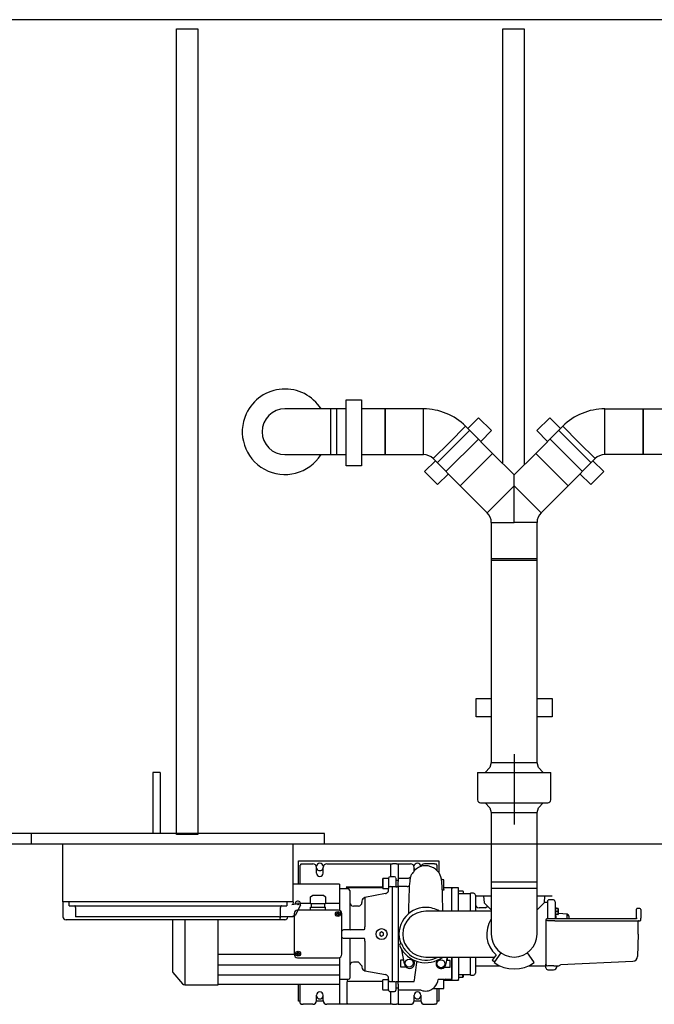
# Model space of a CAD drawing. Units: millimetres. Extents: x 94329 to 106146, y 69861 to 78440.
# Drawn here: x 97230 to 98271, y 69961 to 71574 of the extents above; entities that cross this region are included whole.
import ezdxf

# ---------------------------------------------------------------- set-up
doc = ezdxf.new("R2010")
doc.units = ezdxf.units.MM

# ---------------------------------------------------------------- blocks, each defined once
blk = doc.blocks.new('93030.01_MS - ds')
for p, q in [((4273, 675), (933, 675)), ((3093.3, 37.5), (3018.3, 37.5)), ((3103.3, 37.5), (3093.3, 37.5)), ((3093.3, -37.5), (3093.3, 37.5)), ((3118.3, 37.5), (3103.3, 37.5)), ((3103.3, -37.5), (3103.3, 37.5)), ((3182.7, 37.5), (3143.8, 37.5)), ((3245.3, 37.5), (3182.7, 37.5)), ((3182.7, 37.5), (3182.7, -37.5)), ((3182.7, 0), (3182.7, 37.5)), ((3245.3, 0), (3245.3, 37.5)), ((3542.5, 37.5), (3605.2, 37.5)), ((3542.5, 0), (3542.5, 37.5)), ((3605.2, 37.5), (3644.1, 37.5)), ((3605.2, 37.5), (3605.2, -37.5)), ((3605.2, 0), (3605.2, 37.5)), ((3317.9, 5.3), (3335.6, 23)), ((3335.6, 23), (3356.8, 1.8)), ((3452.3, 23), (3431.1, 1.8)), ((3470, 5.3), (3452.3, 23)), ((3182.7, -37.5), (3182.7, 0)), ((3245.3, -37.5), (3245.3, 0)), ((3267.9, -50.7), (3320.9, 2.3)), ((3287.8, -17.6), (3314.3, 8.9)), ((3319.7, 3.5), (3314.3, 8.9)), ((3358.6, -35.4), (3319.7, 3.5)), ((3356.8, 1.8), (3339.1, -15.9)), ((3429.3, -35.4), (3468.2, 3.5)), ((3431.1, 1.8), (3448.7, -15.9)), ((3520, -50.7), (3466.9, 2.3)), ((3468.2, 3.5), (3473.6, 8.9)), ((3500.1, -17.6), (3473.6, 8.9)), ((3542.5, -37.5), (3542.5, 0)), ((3605.2, -37.5), (3605.2, 0)), ((3282.2, -65), (3335.2, -12)), ((3505.7, -65), (3452.7, -12)), ((3261.2, -44.1), (3287.8, -17.6)), ((3526.6, -44.1), (3500.1, -17.6)), ((3018.3, -37.5), (3093.3, -37.5)), ((3093.3, -37.5), (3103.3, -37.5)), ((3103.3, -37.5), (3118.3, -37.5)), ((3143.8, -37.5), (3182.7, -37.5)), ((3182.7, -37.5), (3245.3, -37.5)), ((3247.2, -65.4), (3264.9, -47.7)), ((3261.2, -44.1), (3305.5, -88.4)), ((3332.1, -61.9), (3358.6, -35.4)), ((3393.9, -70.7), (3358.6, -35.4)), ((3393.9, -70.7), (3429.3, -35.4)), ((3455.8, -61.9), (3429.3, -35.4)), ((3526.6, -44.1), (3482.3, -88.4)), ((3540.7, -65.4), (3523, -47.7)), ((3605.2, -37.5), (3542.5, -37.5)), ((3644.1, -37.5), (3605.2, -37.5)), ((3305.5, -88.4), (3332.1, -61.9)), ((3482.3, -88.4), (3455.8, -61.9)), ((3268.4, -86.6), (3247.2, -65.4)), ((3286.1, -68.9), (3268.4, -86.6)), ((3393.9, -88.6), (3393.9, -70.7)), ((3501.8, -68.9), (3519.4, -86.6)), ((3519.4, -86.6), (3540.7, -65.4)), ((3305.5, -88.4), (3349.8, -132.7)), ((3349.8, -132.7), (3393.9, -88.6)), ((3393.9, -148.6), (3393.9, -88.6)), ((3438, -132.7), (3393.9, -88.6)), ((3482.3, -88.4), (3438, -132.7)), ((3356.4, -148.6), (3356.4, -211.2)), ((3356.4, -148.6), (3393.9, -148.6)), ((3431.4, -148.6), (3393.9, -148.6)), ((3431.4, -211.2), (3431.4, -148.6)), ((3356.4, -208), (3356.4, -464.4)), ((3384.4, -208), (3356.4, -208)), ((3431.4, -208), (3384.4, -208)), ((3431.4, -464.4), (3431.4, -208)), ((3393.9, -211.2), (3356.4, -211.2)), ((3431.4, -211.2), (3393.9, -211.2)), ((3331.4, -466.9), (3331.4, -436.9)), ((3331.4, -436.9), (3356.4, -436.9)), ((3431.4, -436.9), (3456.4, -436.9)), ((3456.4, -436.9), (3456.4, -466.9)), ((3356.4, -466.9), (3331.4, -466.9)), ((3356.4, -464.4), (3356.4, -542)), ((3431.4, -542), (3431.4, -464.4)), ((3456.4, -466.9), (3431.4, -466.9)), ((3356.4, -528), (3356.4, -542)), ((3393.9, -528), (3393.9, -643.2)), ((3431.4, -542), (3431.4, -528)), ((3356.4, -542), (3354.3, -550)), ((3356.4, -542), (3431.4, -542)), ((3433.6, -550), (3431.4, -542)), ((2813.5, -558), (2801.5, -558)), ((2801.5, -558), (2801.5, -658)), ((2813.5, -558), (2813.5, -658)), ((3333.9, -558), (3333.9, -603)), ((3333.9, -558), (3453.9, -558)), ((3354.3, -550), (3346.3, -558)), ((3441.6, -558), (3433.6, -550)), ((3453.9, -603), (3453.9, -558)), ((3338.9, -608), (3448.9, -608)), ((3346.3, -608), (3354.3, -616)), ((3433.6, -616), (3441.6, -608)), ((3354.3, -616), (3356.4, -624)), ((3356.4, -624), (3356.4, -738)), ((3356.4, -624), (3356.4, -638)), ((3356.4, -624), (3431.4, -624)), ((3431.4, -624), (3433.6, -616)), ((3431.4, -738), (3431.4, -624)), ((3431.4, -638), (3431.4, -624)), ((2603, -658), (2123, -658)), ((2603, -675), (2603, -658)), ((2603, -675), (2603, -658)), ((3083, -658), (2603, -658)), ((3083, -675), (3083, -658)), ((933, -675), (4273, -675)), ((2654.2, -770), (2654.2, -675)), ((3031.8, -770), (3031.8, -675)), ((3040.4, -741), (3040.4, -703)), ((3040.4, -703), (3270.4, -703)), ((3044.9, -708.1), (3045.4, -708)), ((3045.4, -708), (3047.4, -708)), ((3047.7, -708), (3051.4, -708)), ((3051.4, -708), (3063.9, -708)), ((3086.9, -708), (3108.4, -708)), ((3108.4, -708), (3111.2, -708)), ((3111.2, -708), (3191.9, -708)), ((3191.9, -708), (3194.7, -708)), ((3191.9, -710), (3191.9, -708)), ((3201.1, -708), (3194.7, -708)), ((3201.1, -708), (3203.9, -708)), ((3203.9, -708), (3223.9, -708)), ((3203.9, -708), (3203.9, -710)), ((3259.4, -708), (3246.9, -708)), ((3263.4, -708), (3259.4, -708)), ((3263.5, -708), (3265.3, -708)), ((3270.4, -703), (3270.4, -722.3)), ((3043.4, -741), (3043.4, -710)), ((3043.5, -710), (3043.4, -710)), ((3069.9, -723), (3069.9, -714)), ((3080.9, -723), (3080.9, -714)), ((3191.9, -729), (3191.9, -710)), ((3203.9, -710), (3203.9, -731.8)), ((3229.9, -720), (3229.9, -714)), ((3252.8, -711.5), (3252.8, -711.5)), ((3267.4, -710), (3267.3, -710)), ((3267.4, -710), (3267.4, -718.7)), ((3107.9, -741), (3031.8, -741)), ((3107.9, -741), (3107.9, -742)), ((3178.9, -732), (3177.9, -733)), ((3177.9, -733), (3177.9, -747)), ((3187.9, -732), (3178.9, -732)), ((3178.9, -732), (3178.9, -748)), ((3187.9, -732.2), (3187.9, -734.4)), ((3187.9, -734.4), (3187.9, -739.4)), ((3187.9, -739.4), (3187.9, -745.2)), ((3197.9, -729), (3190.9, -729)), ((3199.9, -731.2), (3199.9, -734.1)), ((3199.9, -734.1), (3199.9, -739.1)), ((3203.9, -735), (3199.9, -735)), ((3199.9, -739.1), (3199.9, -745.1)), ((3220.4, -732), (3203.9, -732)), ((3203.9, -732.3), (3203.9, -736.7)), ((3203.9, -740.9), (3203.9, -736.7)), ((3203.9, -745.2), (3203.9, -740.9)), ((3276.4, -734), (3274.8, -733.2)), ((3278.9, -734), (3276.4, -734)), ((3278.9, -734.6), (3278.9, -734)), ((3278.9, -749.9), (3278.9, -734.6)), ((3356.4, -738), (3356.4, -748)), ((3384.4, -738), (3356.4, -738)), ((3431.4, -738), (3356.4, -738)), ((3431.4, -738), (3384.4, -738)), ((3431.4, -748), (3431.4, -738)), ((3107.9, -742), (3107.9, -743.4)), ((3107.9, -743.4), (3107.9, -744.4)), ((3107.9, -744.4), (3107.9, -745.8)), ((3107.9, -745.8), (3107.9, -746.8)), ((3107.9, -746.8), (3107.9, -748.2)), ((3107.9, -748.2), (3107.9, -771.1)), ((3121.9, -749), (3107.9, -749)), ((3118.4, -745.4), (3120.4, -745.4)), ((3120.4, -747.1), (3120.4, -745.4)), ((3120.4, -745.4), (3177.9, -745.4)), ((3120.4, -747.1), (3120.4, -749)), ((3178, -747.1), (3120.4, -747.1)), ((3124.4, -751.5), (3124.4, -752.4)), ((3124.4, -752.4), (3124.4, -764.2)), ((3124.9, -755.6), (3124.4, -755.6)), ((3124.9, -760.6), (3124.9, -755.6)), ((3183, -756.7), (3149.3, -763.1)), ((3177.9, -747), (3178.9, -748)), ((3178.9, -748), (3187.9, -748)), ((3187.9, -745.2), (3187.9, -748.2)), ((3199, -745.3), (3190.9, -745.3)), ((3194.4, -745.6), (3194.4, -745.3)), ((3194.4, -823), (3194.4, -745.6)), ((3200, -745.6), (3194.4, -745.6)), ((3199.9, -745), (3203.9, -745)), ((3203.9, -745.8), (3201.9, -745.8)), ((3203.9, -745.2), (3203.9, -900.8)), ((3218.5, -745.2), (3203.9, -745.2)), ((3203.9, -745.8), (3203.9, -823)), ((3276.1, -751), (3276.7, -751.1)), ((3278.9, -751.1), (3276.7, -751.1)), ((3291.9, -747.3), (3278.9, -747.3)), ((3278.9, -749.9), (3278.9, -751.1)), ((3302.8, -747.3), (3291.9, -747.3)), ((3291.9, -747.3), (3291.9, -748.2)), ((3291.9, -748.2), (3291.9, -747.3)), ((3291.9, -748.2), (3291.9, -749)), ((3291.9, -748.7), (3291.9, -748.2)), ((3291.9, -785.5), (3291.9, -749)), ((3302.8, -748.2), (3302.8, -747.3)), ((3302.8, -785.5), (3302.8, -748.2)), ((3310, -752.4), (3302.8, -752.4)), ((3322.3, -757), (3302.8, -757)), ((3310.8, -753.2), (3310, -752.4)), ((3310.8, -757), (3310.8, -753.2)), ((3327.3, -756), (3322.3, -756)), ((3322.3, -785.5), (3322.3, -756)), ((3322.3, -785.5), (3322.3, -757)), ((3356.4, -748), (3356.4, -823)), ((3431.4, -748), (3356.4, -748)), ((3431.4, -823), (3431.4, -748)), ((2654, -770), (2654.4, -794.6)), ((3031.8, -770), (2654.2, -770)), ((2664.8, -776.5), (2664.8, -770)), ((3021.2, -770), (3021.2, -776.5)), ((3036, -773.9), (3029.4, -774.8)), ((3031.9, -774.4), (3032, -770)), ((3043.8, -772.1), (3059.9, -772.1)), ((3059.9, -772.6), (3059.9, -762.1)), ((3059.9, -772.6), (3061.1, -772.6)), ((3061.1, -772.6), (3071.2, -772.6)), ((3061.2, -772.6), (3061.2, -778.2)), ((3071.2, -772.6), (3073.6, -772.6)), ((3073.6, -772.6), (3083.7, -772.6)), ((3083.5, -778.2), (3083.5, -772.6)), ((3083.7, -772.6), (3084.9, -772.6)), ((3084.9, -762.1), (3084.9, -772.6)), ((3084.9, -772.1), (3107.9, -772.1)), ((3107.9, -771.1), (3107.9, -772.1)), ((3107.9, -772.1), (3107.9, -784)), ((3124.4, -760.6), (3124.9, -760.6)), ((3124.4, -764.2), (3124.4, -770.3)), ((3124.4, -770.3), (3124.4, -771.1)), ((3124.4, -771.1), (3124.4, -814)), ((3144.4, -769), (3144.4, -771)), ((3149.3, -763.1), (3149.3, -811.2)), ((3330.3, -759), (3330.3, -761.4)), ((3330.3, -761.4), (3330.3, -766.2)), ((3330.3, -766.2), (3330.3, -785.6)), ((3331.4, -760.5), (3356.4, -760.5)), ((3343.9, -760.5), (3344.9, -771.5)), ((3344.9, -771.5), (3356.4, -783)), ((3431.4, -760.5), (3456.4, -760.5)), ((3431.4, -783), (3443, -771.5)), ((3443.9, -760.5), (3443, -771.5)), ((3449.3, -771), (3444.6, -771)), ((3449.3, -775.2), (3449.3, -768)), ((3458.3, -767), (3450.3, -767)), ((3461.3, -770), (3461.3, -776.9)), ((2664.8, -776.5), (3021.2, -776.5)), ((2675, -779.2), (2675, -794.9)), ((3011, -794.5), (3011, -779.2)), ((3033.4, -789.1), (3033.4, -856.2)), ((3043.5, -775.4), (3034.8, -792.3)), ((3105.9, -783.7), (3038.9, -783.7)), ((3059.9, -783.7), (3059.9, -778.6)), ((3059.9, -778.6), (3084.9, -778.6)), ((3084.9, -783.7), (3084.9, -778.6)), ((3101.2, -789.6), (3103.5, -789.6)), ((3103.5, -789.6), (3103.7, -789.6)), ((3104, -789), (3103.7, -789)), ((3103.7, -789.3), (3103.7, -789)), ((3103.7, -789.3), (3103.7, -789.6)), ((3104, -789), (3104.3, -789)), ((3104.3, -788.8), (3104.3, -787.4)), ((3104.3, -787.4), (3105.5, -787.4)), ((3104.3, -788.8), (3104.3, -789)), ((3105.5, -787.4), (3105.5, -788.8)), ((3105.5, -788.8), (3105.5, -789)), ((3105.8, -789), (3105.5, -789)), ((3105.8, -789), (3106.1, -789)), ((3106.1, -789), (3106.1, -789.3)), ((3106.1, -789.3), (3106.1, -789.6)), ((3106.3, -789.6), (3106.1, -789.6)), ((3111.4, -856.2), (3111.4, -789.1)), ((3138.6, -777), (3130.4, -777)), ((3266.6, -785.5), (3249, -785.5)), ((3310.9, -785.5), (3266.6, -785.5)), ((3332.1, -785.5), (3310.9, -785.5)), ((3356.4, -785.5), (3332.1, -785.5)), ((3346.4, -780), (3336.3, -780)), ((3346.4, -780), (3350.5, -777.1)), ((3356.1, -782.6), (3356.1, -785.5)), ((3449.3, -775.6), (3449.3, -775.2)), ((3449.3, -786.1), (3449.3, -775.6)), ((3449.3, -798), (3449.3, -786.1)), ((3461.3, -776.9), (3461.3, -777.6)), ((3461.3, -777.6), (3461.3, -786.1)), ((3462.3, -779.1), (3461.3, -779.1)), ((3461.3, -786.1), (3461.3, -794.4)), ((3462.3, -793.1), (3462.3, -779.1)), ((3465.5, -781.1), (3462.3, -781.1)), ((3465.5, -786.1), (3462.3, -786.1)), ((3466.2, -781.1), (3465.5, -781.1)), ((3466.3, -781.1), (3466.3, -781.1)), ((3466.3, -781.1), (3466.3, -791)), ((3480.6, -790.3), (3480.6, -790.3)), ((3480.6, -798), (3480.6, -790.3)), ((3594.3, -796.5), (3594.6, -782)), ((3599.8, -781), (3595.6, -781)), ((3601.3, -782.5), (3601.3, -796.8)), ((3017.9, -799.5), (2659.4, -799.5)), ((3008.9, -794.9), (2675, -794.9)), ((2833.9, -799.5), (2833.9, -884.1)), ((2854.1, -799.5), (2854.1, -823)), ((2908.9, -823), (2908.9, -799.5)), ((3010.3, -799.5), (3011, -794.5)), ((3031.6, -794.5), (3011.5, -794.5)), ((3022.9, -794.5), (3022.9, -794.9)), ((3031.6, -793.1), (3034.1, -792.8)), ((3031.6, -794.5), (3031.6, -793.1)), ((3103.5, -790.8), (3103.7, -790.8)), ((3103.7, -791), (3103.7, -790.8)), ((3103.7, -791.4), (3103.7, -791)), ((3104, -791.4), (3103.7, -791.4)), ((3104, -791.4), (3104.3, -791.4)), ((3104.3, -791.5), (3104.3, -791.4)), ((3104.3, -792.9), (3104.3, -791.5)), ((3105.8, -791.4), (3105.5, -791.4)), ((3105.5, -791.5), (3105.5, -791.4)), ((3105.5, -791.5), (3105.5, -792.9)), ((3105.8, -791.4), (3106.1, -791.4)), ((3106.1, -791), (3106.1, -790.8)), ((3106.3, -790.8), (3106.1, -790.8)), ((3106.1, -791), (3106.1, -791.4)), ((3446.1, -799.5), (3446.1, -800)), ((3446.1, -800), (3446.1, -823.5)), ((3451.1, -798), (3447.6, -798)), ((3451.1, -801), (3449.3, -801)), ((3464.3, -798), (3451.1, -798)), ((3459.3, -801), (3451.1, -801)), ((3460.8, -801), (3459.3, -801)), ((3460.8, -801), (3464.3, -801)), ((3461.3, -793.1), (3462.3, -793.1)), ((3461.3, -794.4), (3461.3, -796.8)), ((3461.3, -796.8), (3461.3, -798)), ((3462.2, -793.1), (3462.2, -798)), ((3465.5, -791.1), (3462.3, -791.1)), ((3467.7, -798), (3464.3, -798)), ((3464.3, -801), (3467.7, -801)), ((3465.5, -791.1), (3466.3, -791.1)), ((3466.3, -791.1), (3466.3, -791)), ((3594.3, -798), (3467.7, -798)), ((3467.7, -801), (3590.2, -801)), ((3483.3, -793.2), (3483.3, -798)), ((3590.2, -801), (3600.3, -801)), ((3594.3, -796.5), (3594.3, -798)), ((3596.9, -823.1), (3597.2, -802.5)), ((3597.2, -802.5), (3597.2, -802.4)), ((3597.2, -802.5), (3597.2, -802.5)), ((3601.3, -799.5), (3601.3, -796.8)), ((3601.3, -800), (3601.3, -799.5)), ((3111.4, -818), (3111.6, -818)), ((3115.4, -816), (3114.7, -816.1)), ((3125, -816), (3115.4, -816)), ((3136.3, -816), (3125, -816)), ((3147.6, -816), (3136.3, -816)), ((3176.6, -819.5), (3173.6, -821.3)), ((3173.6, -821.3), (3173.6, -824.7)), ((3179.6, -821.3), (3176.6, -819.5)), ((3179.6, -824.7), (3179.6, -821.3)), ((2854.1, -823), (2854.1, -905.9)), ((2908.9, -905.9), (2908.9, -823)), ((3111.6, -828), (3111.4, -828)), ((3114.7, -829.9), (3115.4, -830)), ((3125, -830), (3115.4, -830)), ((3115.4, -830.1), (3115.4, -830)), ((3124.4, -832), (3124.4, -871.6)), ((3147.6, -830), (3125, -830)), ((3149.3, -834.8), (3149.3, -882.9)), ((3173.6, -824.7), (3176.6, -826.5)), ((3176.6, -826.5), (3179.6, -824.7)), ((3203.9, -823), (3203.9, -900.2)), ((3446.1, -823.5), (3446.1, -846.7)), ((3596.9, -823.1), (3596.2, -859.6)), ((3036.2, -854.6), (3038.5, -854.6)), ((3038.5, -854.6), (3038.7, -854.6)), ((3039, -854), (3038.7, -854)), ((3038.7, -854.3), (3038.7, -854)), ((3038.7, -854.3), (3038.7, -854.6)), ((3039, -854), (3039.3, -854)), ((3039.3, -853.8), (3039.3, -852.4)), ((3039.3, -852.4), (3040.5, -852.4)), ((3039.3, -853.8), (3039.3, -854)), ((3040.5, -852.4), (3040.5, -853.8)), ((3040.5, -853.8), (3040.5, -854)), ((3040.8, -854), (3040.5, -854)), ((3040.8, -854), (3041.1, -854)), ((3041.1, -854), (3041.1, -854.3)), ((3041.1, -854.3), (3041.1, -854.6)), ((3041.3, -854.6), (3041.1, -854.6)), ((3214, -871.9), (3209.8, -848.7)), ((3362.1, -868.5), (3372.4, -853.7)), ((3415.4, -853.7), (3425.8, -868.5)), ((3446.1, -846.7), (3446.1, -860.5)), ((3033.4, -856.5), (2909.9, -856.5)), ((3038.5, -855.8), (3038.7, -855.8)), ((3038.7, -856), (3038.7, -855.8)), ((3038.7, -856.4), (3038.7, -856)), ((3039, -856.4), (3038.7, -856.4)), ((3038.9, -861.6), (3105.9, -861.6)), ((3039, -856.4), (3039.3, -856.4)), ((3039.3, -856.5), (3039.3, -856.4)), ((3039.3, -857.9), (3039.3, -856.5)), ((3040.8, -856.4), (3040.5, -856.4)), ((3040.5, -856.5), (3040.5, -856.4)), ((3040.5, -856.5), (3040.5, -857.9)), ((3040.8, -856.4), (3041.1, -856.4)), ((3041.1, -856), (3041.1, -855.8)), ((3041.3, -855.8), (3041.1, -855.8)), ((3041.1, -856), (3041.1, -856.4)), ((3108.4, -936), (3108.1, -861.2)), ((3138.6, -869), (3130.4, -869)), ((3144.4, -875), (3138.6, -869)), ((3212.9, -865.5), (3207.9, -865.5)), ((3207.9, -865.5), (3207.9, -876.5)), ((3249, -860.5), (3266.6, -860.5)), ((3266.6, -860.5), (3310.9, -860.5)), ((3268.1, -865.6), (3267.1, -867.4)), ((3281.7, -873.3), (3284.6, -860.5)), ((3289, -866.3), (3283.3, -866.2)), ((3284, -866.2), (3285.2, -860.5)), ((3288.8, -877.3), (3289, -866.3)), ((3291.9, -860.5), (3291.9, -895.5)), ((3291.9, -897), (3291.9, -860.5)), ((3302.8, -860.5), (3302.8, -896.5)), ((3310.9, -860.5), (3332.1, -860.5)), ((3322.3, -890), (3322.3, -860.5)), ((3322.3, -889), (3322.3, -860.5)), ((3330.3, -860.4), (3330.3, -884.6)), ((3332.1, -860.5), (3361.6, -860.5)), ((3364.2, -856.8), (3358, -865.6)), ((3358, -865.6), (3362.1, -868.5)), ((3361.2, -869.7), (3362.1, -868.5)), ((3425.8, -868.5), (3426.6, -869.7)), ((3446.1, -860.5), (3446.1, -872.1)), ((3470, -872.6), (3588.6, -867.4)), ((2834.4, -885.6), (2850.5, -904.2)), ((3107.9, -873.9), (2909.9, -873.9)), ((3124.4, -871.6), (3124.4, -876.1)), ((3124.4, -876.1), (3124.4, -881.8)), ((3124.4, -881.8), (3124.4, -894)), ((3144.4, -875), (3144.4, -877)), ((3149.3, -882.9), (3183, -889.3)), ((3207.9, -876.5), (3216.7, -876.5)), ((3279.6, -877.1), (3288.8, -877.3)), ((3330.3, -884.6), (3330.3, -887)), ((3330.5, -875), (3370.6, -875)), ((3417.3, -875), (3444.5, -875)), ((3444.6, -875), (3444.5, -875)), ((3444.6, -875), (3446.1, -875)), ((3446.1, -878.5), (3446.1, -872.1)), ((3458.7, -875.1), (3449.1, -875.1)), ((3449.1, -881.5), (3458.6, -881.5)), ((3458.7, -875.1), (3465.7, -875.1)), ((3463.6, -875.1), (3463.6, -876.5)), ((3107.9, -890.3), (2909.9, -890.3)), ((3108.4, -897), (3122.4, -897)), ((3120.4, -897), (3120.4, -898.9)), ((3120.4, -936), (3120.4, -900.6)), ((3177.9, -900.6), (3120.4, -900.6)), ((3124.4, -894), (3124.4, -895)), ((3178.9, -898), (3177.9, -899)), ((3177.9, -899), (3177.9, -913)), ((3187.9, -898), (3178.9, -898)), ((3187.9, -906.6), (3187.9, -897.8)), ((3190.9, -900.7), (3199, -900.7)), ((3194.4, -900.4), (3194.4, -900.7)), ((3199.9, -900.9), (3199.9, -906.9)), ((3203.9, -901), (3200, -901)), ((3203.9, -905.1), (3203.9, -900.8)), ((3203.9, -900.8), (3229.9, -900.8)), ((3278.9, -897.2), (3269.5, -897.2)), ((3278.9, -897.7), (3278.9, -897.2)), ((3278.9, -910.1), (3278.9, -897.7)), ((3278.9, -898.7), (3291.9, -898.7)), ((3280.9, -897), (3291.9, -897)), ((3291.9, -897.2), (3291.9, -897.8)), ((3291.9, -897.8), (3291.9, -897.4)), ((3291.9, -897.8), (3291.9, -898.7)), ((3291.9, -897.8), (3291.9, -898.7)), ((3291.9, -898.7), (3302.8, -898.7)), ((3302.8, -889), (3322.3, -889)), ((3302.8, -893.6), (3310, -893.6)), ((3302.8, -897.8), (3302.8, -896.7)), ((3302.8, -897.8), (3302.8, -898.7)), ((3310, -893.6), (3310, -889)), ((3310, -893.6), (3310.8, -892.8)), ((3310.8, -892.8), (3310.8, -889)), ((3322.3, -890), (3327.3, -890)), ((2854.1, -905.9), (2908.9, -905.9)), ((2909.9, -905), (3107.9, -905)), ((3040.4, -933), (3040.4, -905)), ((3043.4, -936), (3043.4, -905)), ((3177.9, -913), (3178.9, -914)), ((3178.9, -914), (3187.9, -914)), ((3187.9, -911.6), (3187.9, -906.6)), ((3187.9, -913.8), (3187.9, -911.6)), ((3190.9, -917), (3197.9, -917)), ((3191.9, -936), (3191.9, -917)), ((3199.9, -906.9), (3199.9, -911.9)), ((3199.9, -911), (3203.9, -911)), ((3199.9, -911.9), (3199.9, -914.8)), ((3203.9, -905.1), (3203.9, -909.3)), ((3203.9, -909.3), (3203.9, -913.7)), ((3203.9, -914), (3239.8, -914)), ((3203.9, -914.2), (3203.9, -936)), ((3239.6, -914), (3239.8, -914.1)), ((3239.8, -914), (3239.8, -914)), ((3239.8, -914.1), (3240.2, -914.2)), ((3240, -914), (3239.9, -914)), ((3263.1, -910.1), (3260.9, -912)), ((3260.9, -912), (3278.9, -912)), ((3267.4, -912), (3267.4, -936)), ((3270.4, -912), (3270.4, -933)), ((3278.9, -911.6), (3278.9, -910.1)), ((3278.9, -912), (3278.9, -911.6)), ((3043.4, -933), (3040.4, -933)), ((3081, -933), (3069.8, -933)), ((3069.9, -932), (3069.9, -923)), ((3080.9, -932), (3080.9, -923)), ((3241, -933), (3229.8, -933)), ((3229.9, -932), (3229.9, -923)), ((3240.9, -923), (3240.9, -932)), ((3270.4, -933), (3267.4, -933)), ((3043.4, -936), (3043.5, -936)), ((3045.4, -938), (3047.4, -938)), ((3047.4, -938), (3047.9, -937.9)), ((3051.4, -938), (3047.4, -938)), ((3063.9, -938), (3051.4, -938)), ((3108.4, -938), (3086.9, -938)), ((3108.4, -938), (3108.4, -936)), ((3111.2, -938), (3108.4, -938)), ((3120.4, -938), (3111.2, -938)), ((3120.4, -936), (3120.4, -938)), ((3191.9, -938), (3120.4, -938)), ((3191.9, -938), (3191.9, -936)), ((3194.7, -938), (3191.9, -938)), ((3194.7, -938), (3201.1, -938)), ((3203.9, -938), (3201.1, -938)), ((3203.9, -936), (3203.9, -938)), ((3203.9, -938), (3223.9, -938)), ((3246.9, -938), (3259.4, -938)), ((3259.4, -938), (3263, -938)), ((3265.4, -938), (3263.4, -938)), ((3265.9, -937.9), (3265.4, -938)), ((3267.3, -936), (3267.4, -936))]:
    blk.add_line(p, q)
for points in [[(2840.7, 660), (2875.7, 660), (2875.7, -660), (2840.7, -660)], [(3118.5, 52.2), (3143.8, 52.2), (3143.8, -55.6), (3118.5, -55.6)]]:
    blk.add_lwpolyline(points, close=True)
for points in [[(3375.5, -52.3), (3375.5, 660), (3410.5, 660), (3410.5, -54.1)], [(3059.9, -762.1), (3063.9, -759.3), (3081.4, -759.3), (3084.9, -762.1)]]:
    blk.add_lwpolyline(points)
at = {"flags": 128}
for points in [[(3048.2, -708.2), (3048.2, -708.2), (3047.4, -708)], [(3227.1, -723.4), (3226.8, -723.4), (3226.5, -723.8), (3226, -724.6), (3225.6, -725.3), (3225.2, -726.1), (3224.8, -727.1), (3224.4, -728.1), (3224, -729.3), (3223.6, -730.6), (3223.3, -732.3), (3223, -734.3), (3222.7, -736.9), (3222.4, -740.2), (3222.1, -744.4), (3221.8, -749.5), (3221.6, -753.5), (3221.4, -758.1), (3221.3, -763.3), (3221.1, -769.1), (3221, -775.5), (3220.9, -779.7)], [(3245, -711.3), (3240.6, -712.4), (3236.9, -713.9), (3234, -715.8), (3231.8, -717.6), (3230.8, -718.8), (3230, -719.9), (3229.3, -720.9), (3228.5, -722.2), (3228.1, -722.7), (3228, -722.9), (3227.9, -723.1), (3227.7, -723.3), (3227.6, -723.4), (3227.5, -723.5), (3227.5, -723.6), (3227.3, -723.7), (3227.3, -723.7)], [(3252.8, -711.3), (3248.9, -711), (3244.9, -711.3)], [(3276.9, -779.7), (3276.8, -775.2), (3276.7, -768.6), (3276.5, -762.7), (3276.3, -757.5), (3276.2, -752.8), (3276, -748.8), (3275.7, -743.9), (3275.5, -740), (3275.2, -736.9), (3275, -734.6), (3274.7, -732.9), (3274.4, -731.5), (3274.2, -730.5), (3273.9, -729.6), (3273.7, -728.8), (3273.4, -728.1), (3273.2, -727.6), (3273, -727.1), (3273, -726.9), (3272.9, -726.8), (3272.9, -726.7), (3272.8, -726.6), (3272.8, -726.6), (3272.8, -726.5), (3272.7, -726.4), (3272.7, -726.3), (3272.6, -726.1), (3272.5, -725.9), (3272.4, -725.7), (3272.3, -725.4), (3271.9, -724.7), (3271.4, -723.9), (3270.7, -722.8), (3269.9, -721.6), (3268.8, -720.3), (3267.2, -718.6), (3264.9, -716.5), (3261.6, -714.3), (3257.5, -712.5), (3252.9, -711.4)], [(3223.5, -730.3), (3222.1, -731.6), (3220.4, -732)], [(2675, -779.2), (2674.9, -778.3), (2674.8, -777.5), (2674.5, -776.9), (2674, -776.6), (2673.6, -776.5)], [(3012.4, -776.5), (3011.8, -776.7), (3011.3, -777.2), (3011.1, -778), (3011, -779), (3011, -779.2)], [(3106.3, -789.6), (3107, -789.6), (3107.8, -789.6), (3108.4, -789.6), (3108.5, -789.6)], [(3220.9, -779.8), (3220.8, -784.2), (3220.8, -788), (3220.8, -789.6)], [(3276.9, -785.5), (3276.9, -784.2), (3276.9, -779.8)], [(3480.6, -790.3), (3466.4, -789), (3466.2, -789)], [(3103.5, -790.8), (3102.8, -790.8), (3101.9, -790.8), (3101.3, -790.8), (3101.2, -790.8)], [(3105.5, -792.9), (3104.9, -792.9), (3104.3, -792.9)], [(3108.5, -790.8), (3108, -790.8), (3107.3, -790.8), (3106.5, -790.8), (3106.3, -790.8)], [(3446.1, -800), (3446.1, -800), (3446.1, -800.2)], [(3449.3, -801), (3448, -800.8), (3446.9, -800.6), (3446.3, -800.4), (3446.1, -800.1)], [(3114.7, -816.1), (3114.1, -816.1), (3112.9, -816.5), (3112.3, -816.8), (3111.9, -817.1), (3111.7, -817.6), (3111.6, -817.8), (3111.6, -818)], [(3148.2, -816), (3148.5, -815.6), (3148.9, -814.6), (3149.1, -813.1), (3149.3, -811.2)], [(3111.6, -828), (3111.7, -828.3), (3111.8, -828.7), (3112, -829), (3112.4, -829.3), (3113.6, -829.8), (3114.7, -829.9)], [(3149.3, -834.8), (3149.1, -832.9), (3148.9, -831.4), (3148.5, -830.4), (3148.2, -830)], [(3194.4, -900.4), (3194.4, -897.7), (3194.4, -894.1), (3194.4, -889.7), (3194.4, -884.5), (3194.4, -878.5), (3194.4, -871.9), (3194.4, -864.7), (3194.4, -856.9), (3194.4, -848.8), (3194.4, -840.4), (3194.4, -831.7), (3194.4, -823)], [(3041.3, -854.6), (3042, -854.6), (3042.8, -854.6), (3043.4, -854.6), (3043.5, -854.6)], [(3038.5, -855.8), (3037.8, -855.8), (3036.9, -855.8), (3036.3, -855.8), (3036.2, -855.8)], [(3040.5, -857.9), (3039.9, -857.9), (3039.3, -857.9)], [(3043.5, -855.8), (3043, -855.8), (3042.3, -855.8), (3041.5, -855.8), (3041.3, -855.8)], [(3229.9, -900.8), (3230.2, -899.7), (3230.5, -898.5), (3230.7, -897.1), (3231, -895.4), (3231.2, -893.6), (3231.8, -889.9), (3232.3, -885.9), (3232.8, -881.9), (3233.3, -877.6), (3233.9, -873.4), (3234.5, -869.4), (3234.8, -867.4)], [(3278.1, -878.3), (3278.8, -878), (3280, -877.1)], [(3240.3, -914.2), (3241.6, -914.9), (3244.2, -915.8)], [(3045.4, -938), (3044.6, -937.8), (3044.6, -937.8)], [(3262.6, -937.8), (3262.6, -937.8), (3263.4, -938)]]:
    blk.add_lwpolyline(points, dxfattribs=at)
for centre, radius in [((3039.4, -773.4), 1.85), ((3104.9, -790.1), 4), ((3176.6, -823), 9), ((3039.9, -855.1), 4), ((3221.9, -870.5), 6.5), ((3273.9, -871.5), 6.5)]:
    blk.add_circle(centre, radius)
for centre, radius, start, end in [((3018.3, 0), 70, 32.3924, 155), ((3018.3, 0), 37.5, 90, 270), ((3245.3, -60), 97.5, 45, 90), ((3542.5, -60), 97.5, 90, 135), ((3018.3, 0), 70, 155, 327.6076), ((3245.3, -60), 22.5, 45, 90), ((3542.5, -60), 22.5, 90, 135), ((3333.9, -148.6), 22.5, 0, 45), ((3453.9, -148.6), 22.5, 135, 180), ((3338.9, -603), 5, 180, 270), ((3448.9, -603), 5, 270, 0), ((3045.4, -709.9), 1.91, 99.7736, 183.0473), ((3063.9, -714), 6, 360, 90), ((3075.4, -713), 6, 90, 169.1134), ((3075.4, -713), 6, 10.8866, 90), ((3086.9, -714), 6, 90, 180), ((3223.9, -714), 6, 0, 90), ((3235.4, -713), 6, 90, 169.1134), ((3235.4, -713), 6, 10.8866, 90), ((3246.9, -714), 6, 90, 162.7437), ((3265.3, -710), 2.01, 359.8855, 90.2232), ((3075.4, -713), 6, 203.5565, 336.4435), ((3075.4, -723), 5.5, 180, 360), ((3235.4, -713), 6, 203.5565, 232.2532), ((3190.9, -732), 3, 90.0189, 180), ((3197.9, -731), 2, 0, 90), ((3120.3, -745.3), 1.88, 184.5675, 273.9343), ((3121.9, -751.5), 2.5, 0, 90), ((3181.5, -750.2), 6.66, 282.7704, 17.462), ((3190.8, -748.2), 2.95, 89.0295, 179.4994), ((3201.9, -738.2), 7.6, 256.016, 270.1558), ((3218.7, -741.4), 3.81, 267.9699, 337.4798), ((3327.3, -759), 3, 0, 90), ((3039.4, -773.4), 4.5, 332.8124, 187.8124), ((3130.4, -771), 6, 180, 270), ((3138.6, -771.2), 5.76, 269.2698, 2.44), ((3150.4, -769), 6, 100.7289, 180), ((3336.3, -774), 6, 180, 270), ((3444.6, -777), 6, 90, 105.713), ((3450.3, -768), 1, 90, 180), ((3458.3, -770), 3, 0, 90), ((3104.9, -790.1), 3.69, 170.6502, 189.3498), ((3104.9, -790.1), 1.5, 143.1304, 156.4216), ((3104.9, -790.1), 1.5, 113.5782, 126.8699), ((3104.9, -790.1), 1.5, 53.1301, 66.4218), ((3104.9, -790.1), 1.5, 23.578, 36.8696), ((3104.9, -790.1), 3.69, 350.6502, 9.3498), ((3248.9, -823), 43.8, 90, 200.6371), ((3249, -823), 37.5, 90, 270), ((3248.9, -823), 43.8, 58.9973, 90), ((3461.7, -783.6), 4.55, 326.672, 33.328), ((3461.7, -783.6), 4.55, 326.672, 33.328), ((3461.7, -788.6), 4.55, 326.672, 33.328), ((3461.7, -788.6), 4.55, 326.672, 33.328), ((3480.3, -793.2), 3, 0.0249, 85.0201), ((3595.6, -782), 1, 91.217, 179), ((3599.8, -782.5), 1.5, 0, 90), ((2659.4, -794.5), 5, 181, 270), ((3009.9, -788.8), 6.18, 260.7239, 279.2759), ((3017.9, -794.5), 5, 270, 355), ((3033.9, -791.8), 1, 277.8124, 332.8124), ((3104.9, -790.1), 1.5, 203.578, 216.8696), ((3104.9, -790.1), 1.5, 233.1301, 246.4218), ((3104.9, -790.1), 1.5, 293.5782, 306.8699), ((3104.9, -790.1), 1.5, 323.1304, 336.4216), ((3393.9, -823), 45, 146.4427, 228.6206), ((3447.6, -799.5), 1.5, 90, 180), ((3447.1, -800), 1, 180, 185.1145), ((3445.1, -800.2), 0.961, 357.1801, 5.1091), ((3598.7, -802.5), 1.5, 90.0089, 179.0108), ((3598.7, -802.5), 1.5, 131.8657, 178.9983), ((3600.3, -800), 1, 270, 0), ((3126.4, -814), 2, 180, 270), ((3126.4, -832), 2, 90, 180), ((3209.1, -841.2), 3, 89.1753, 204.5667), ((3248.9, -823), 42.6, 200.9148, 298.1985), ((3393.9, -823), 37.5, 180, 0), ((3039.9, -855.1), 3.69, 170.6502, 189.3498), ((3039.9, -855.1), 1.5, 143.1304, 156.4216), ((3039.9, -855.1), 1.5, 113.5782, 126.8699), ((3039.9, -855.1), 1.5, 53.1301, 66.4218), ((3039.9, -855.1), 1.5, 23.578, 36.8696), ((3039.9, -855.1), 3.69, 350.6502, 9.3498), ((3248.9, -823), 46.8, 204.5667, 306.6651), ((3039.9, -855.1), 1.5, 203.578, 216.8696), ((3039.9, -855.1), 1.5, 233.1301, 246.4218), ((3039.9, -855.1), 1.5, 293.5782, 306.8699), ((3039.9, -855.1), 1.5, 323.1304, 336.4216), ((3130.4, -875), 6, 90, 180), ((3222.4, -870.9), 8.4, 186.5825, 27.8646), ((3273.9, -871.5), 8, 148.8269, 347.3351), ((3393.9, -823), 57, 235, 305), ((3588.2, -859.5), 8, 272.4715, 359), ((2836.2, -884.1), 2.3, 180, 220.7365), ((3150.4, -877), 6, 180, 259.2711), ((3274.9, -871), 8, 183.1742, 232.5385), ((3327.3, -887), 3, 270, 0), ((3449.1, -872.1), 3, 180, 270), ((3449.1, -878.5), 3, 180, 270), ((3458.6, -876.5), 5, 270.0015, 359.5), ((3465.7, -870.1), 5, 270.0618, 329.4239), ((3122.4, -895), 2, 270, 0), ((3181.5, -895.8), 6.66, 342.538, 77.2296), ((3190.8, -897.8), 2.96, 180.6093, 270.8618), ((3245.5, -893.4), 24.3, 316.4817, 350.9134), ((3280.9, -899), 2, 90, 180), ((2854.1, -901.1), 4.8, 220.7365, 270), ((3075.4, -923), 5.5, 360, 180), ((3190.9, -914), 3, 180, 270.0189), ((3197.9, -915), 2, 270, 0), ((3235.4, -923), 5.5, 0, 180), ((3248.9, -897.5), 18.8, 255.5613, 284.4385), ((3249.2, -898.7), 17.7, 283.5827, 310.447), ((3063.9, -932), 6, 270, 0), ((3075.4, -923), 6, 203.5565, 336.4435), ((3086.9, -932), 6, 180, 270), ((3223.9, -932), 6, 270, 0), ((3235.4, -923), 6, 203.5565, 336.4435), ((3246.9, -932), 6, 180, 270), ((3045.2, -936.1), 1.77, 174.6528, 250.166), ((3265.4, -936.1), 1.91, 279.7818, 3.0449)]:
    blk.add_arc(centre, radius, start, end)
for centre, major_axis, start_param, end_param in [((3038.9, -789.2), (3.89, -3.89), 2.356338, 3.926847), ((3105.9, -789.2), (-3.89, -3.89), 2.356338, 3.926864), ((3038.9, -856.1), (3.89, 3.89), 2.356339, 3.926862), ((3105.9, -856.1), (-3.89, 3.89), 2.356339, 3.926862)]:
    blk.add_ellipse(centre, major_axis=major_axis, ratio=0.999695, start_param=start_param, end_param=end_param)

msp = doc.modelspace()

# ---------------------------------------------------------------- block references
msp.add_blockref('93030.01_MS - ds', (94647, 70898.8))

doc.saveas('drawing.dxf')
